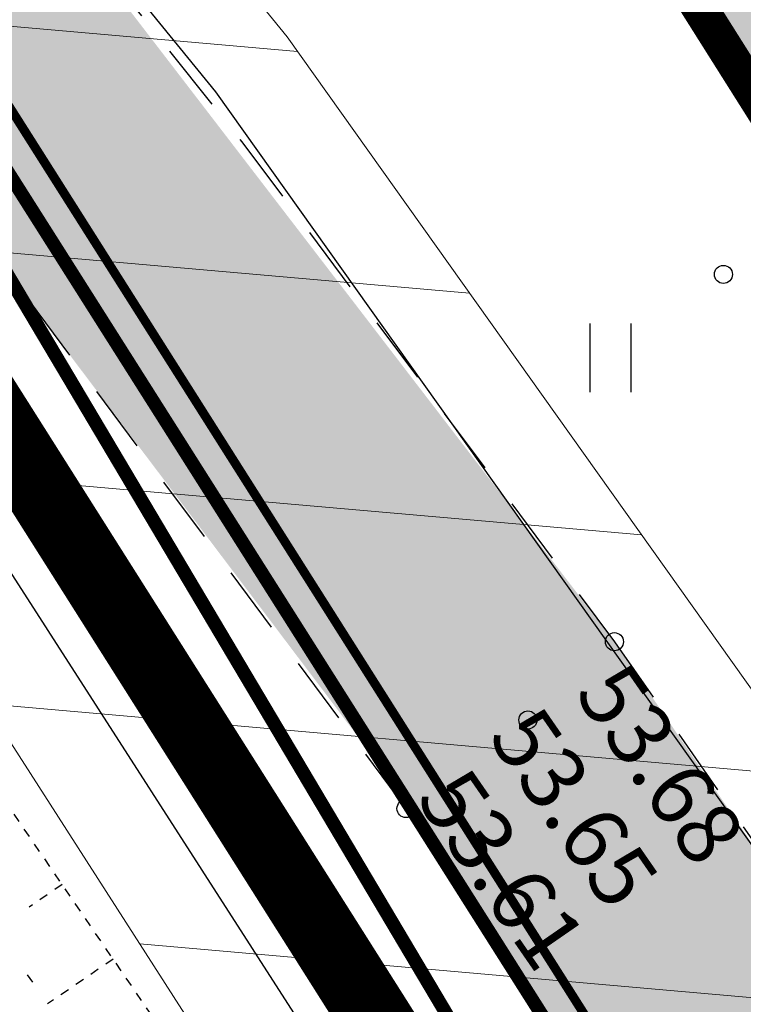
# Model space of a CAD drawing. Units: inches. Extents: x -4945930 to 551011, y 0 to 6582051.
# Drawn here: x 549473 to 549481, y 6581401 to 6581412 of the extents above; entities that cross this region are included whole.
import ezdxf
from ezdxf.enums import TextEntityAlignment as Align

# ---------------------------------------------------------------- set-up
doc = ezdxf.new("R2010")
doc.units = ezdxf.units.IN
doc.header["$MEASUREMENT"] = 0
for name, pattern in [('ACAD_ISO05W100', [33, 24, -3, 0, -3, 0, -3]), ('ASFBET', [2.5, 1.5, -1]), ('DASHDOT', [1, 0.5, -0.25, 0, -0.25]), ('NOLVAALL', [1.2, 0.2, -1]), ('NOLVAKRIIPS', [0.02001, 0.01, -1e-05, 0.01]), ('NOLVAPEAL', [0.02001, 0.01, -1e-05, 0.01])]:
    doc.linetypes.add(name, pattern=pattern)
doc.layers.add('Dp.ala', color=7, linetype='DASHDOT', lineweight=0, true_color=0x0d0d0d)
for name, color, linetype in [('dp_krunt', 1, 'Continuous'), ('HALJASTUS', 3, 'Continuous'), ('KORGUS-EH2000', 7, 'Continuous'), ('KTRASS', 7, 'Continuous'), ('KY_PIIR', 10, 'Continuous'), ('MPKAABEL', 7, 'Continuous'), ('OPT-kaitsevöönd', 7, 'Continuous'), ('PIIR', 240, 'Continuous'), ('RELJEEF', 13, 'Continuous'), ('SITRASS', 7, 'Continuous'), ('tee', 7, 'Continuous'), ('VTRASS', 7, 'Continuous')]:
    doc.layers.add(name, color=color, linetype=linetype)
doc.layers.add('OPT-halj-muru', color=61, linetype='Continuous', lineweight=25)
doc.styles.add('ITALIC', font='italic.shx')
doc.styles.add('romans', font='romans.shx', dxfattribs={"height": 1})
doc.linetypes.add('-KS-', pattern='A,5,[139,mkm,S=0.8,R=0,X=0,Y=0],5,-1.5,["K",romans,S=1.4,R=0,X=-0.7,Y=-0.7],-1.5,10,-3', length=26)
doc.linetypes.add('-V-', pattern='A,10,-1.5,["V",romans,S=1.4,R=0,X=-0.7,Y=-0.7],-1.5,10,-3', length=26)
doc.linetypes.add('KAITSETORU', pattern='A,0,[153,mkm,S=0.075,R=0,X=0,Y=0],-0.15,[153,mkm,S=0.075,R=0,X=0,Y=0],-0.15,[153,mkm,S=0.075,R=0,X=0,Y=0],-0.15,[152,mkm,S=0.075,R=0,X=0,Y=0],-1.2,[153,mkm,S=0.075,R=0,X=0,Y=0],-0.15,[153,mkm,S=0.075,R=0,X=0,Y=0],-0.15,[153,mkm,S=0.075,R=0,X=0,Y=0],-0.15,[152,mkm,S=0.075,R=0,X=0,Y=0],-0.15', length=2.25)
doc.linetypes.add('MP_KBL', pattern='A,8,-2,[138,mkm,S=1,R=0,X=0,Y=0],6,[138,mkm,S=1,R=180,X=0,Y=0],-2', length=18)
doc.linetypes.add('SI_KBL', pattern='A,8,-2,4,[132,mkm,S=0.5,R=0,X=0,Y=0],4,-2', length=20)

# ---------------------------------------------------------------- blocks, each defined once
blk = doc.blocks.new('HEIN')
at = {"color": 0, "linetype": 'Continuous'}
for p, q in [((-0.455, 0.761), (-0.455, -0.761)), ((0.455, 0.761), (0.455, -0.761))]:
    blk.add_line(p, q, dxfattribs=at)

msp = doc.modelspace()

# ---------------------------------------------------------------- hatches: boundary and pattern name
at = {"layer": 'OPT-halj-muru', "true_color": 0xd7ebd2}
h = msp.add_hatch(color=254, dxfattribs=at)
h.dxf.hatch_style = 1
h.paths.add_polyline_path([(549564.05, 6581436.332), (549566.185, 6581434.859), (549510.731, 6581353.687), (549502.649, 6581373.898), (549487.289, 6581401.495), (549475.408, 6581420.33), (549452.481, 6581443.544), (549401.564, 6581479.707), (549404.608, 6581482.451), (549455.189, 6581446.494), (549478.559, 6581422.832), (549489.166, 6581406.017), (549488.134, 6581404.543), (549524.383, 6581379.251)])
at = {"layer": 'OPT-kaitsevöönd', "lineweight": 0, "ltscale": 0.5}
h = msp.add_hatch(dxfattribs=at)
h.set_pattern_fill('ANSI31', color=33, scale=20, angle=310)
h.set_pattern_definition([(355, (0, 0), (0.2178893569, 2.4904867452), [])])
h.paths.add_polyline_path([(549481.509, 6581586.117), (549412.948, 6581560.369), (549355.976, 6581651.539), (549352.599, 6581649.417), (549409.777, 6581557.892), (549377.356, 6581503.032), (549379.275, 6581502.543), (549380.869, 6581501.125), (549413.56, 6581556.431), (549474.103, 6581578.809), (549388.355, 6581494.199), (549379.257, 6581502.472), (549365.313, 6581506.049), (549333.385, 6581527.431), (549325.278, 6581533.172), (549316.559, 6581540.332), (549306.154, 6581547.493), (549299.488, 6581537.212), (549332.127, 6581514.336), (549296.096, 6581522.775), (549295.184, 6581518.881), (549340.913, 6581508.178), (549347.849, 6581506.399), (549360.901, 6581496.461), (549367.093, 6581490.151), (549366.893, 6581488.856), (549357.265, 6581478.239), (549358.757, 6581476.266), (549373.775, 6581486.589), (549375.399, 6581485.764), (549374.641, 6581472.935), (549362.891, 6581463.275), (549365.41, 6581460.168), (549374.314, 6581467.388), (549374.162, 6581464.804), (549378.155, 6581464.568), (549378.522, 6581470.8), (549386.414, 6581477.1), (549383.097, 6581479.714), (549378.842, 6581476.208), (549379.229, 6581482.78), (549387.438, 6581476.388), (549429.332, 6581447.163), (549445.291, 6581435.589), (549467.124, 6581413.077), (549480.426, 6581392.337), (549492.399, 6581369.69), (549500, 6581351.592), (549488.845, 6581331.077), (549493.865, 6581326.325), (549503.901, 6581342.385), (549505.008, 6581339.113), (549510.166, 6581329.167), (549511.942, 6581330.087), (549506.854, 6581339.899), (549505.216, 6581344.489), (549508.914, 6581349.473), (549501.912, 6581367.538), (549497.786, 6581376.255), (549496.652, 6581378.841), (549491.035, 6581389.463), (549484.412, 6581400.086), (549482.966, 6581402.054), (549475.938, 6581411.928), (549468.703, 6581420.8), (549466.722, 6581422.867), (549459.994, 6581429.786), (549451.524, 6581437.381), (549447.957, 6581440.58), (549429.267, 6581455.249), (549406.513, 6581472.246), (549393.459, 6581481.898), (549396.45, 6581485.617), (549404.082, 6581481.413), (549489.311, 6581565.784)])
at = {"layer": 'tee', "ltscale": 0.5, "true_color": 0xf8f6b0}
h = msp.add_hatch(color=51, dxfattribs=at)
h.dxf.hatch_style = 1
h.paths.add_polyline_path([(549304.76, 6581542.009), (549309.889, 6581538.27), (549320.137, 6581530.925), (549324.076, 6581528.17), (549328.611, 6581524.762), (549337.762, 6581518.094), (549347.462, 6581511.043), (549357.866, 6581503.484), (549384.137, 6581484.142), (549386.987, 6581482.036), (549392.23, 6581477.982), (549402.145, 6581470.579), (549411.82, 6581463.325), (549443.886, 6581438.926), (549449.704, 6581434.066), (549460.049, 6581424.19), (549468.591, 6581414.608), (549472.779, 6581409.398), (549477.246, 6581403.482), (549485.141, 6581391.508), (549491.283, 6581380.681), (549495.45, 6581372), (549497.558, 6581367.371), (549502.68, 6581353.396), (549505.177, 6581344.254), (549504.974, 6581343.931), (549504.404, 6581343.204), (549503.905, 6581342.707), (549502.361, 6581341.906), (549501.845, 6581341.68), (549502.616, 6581339.816), (549503.987, 6581340.483), (549505.832, 6581340.951), (549506.711, 6581340.833), (549508.741, 6581337.047), (549511.656, 6581330.745), (549511.858, 6581330.282), (549514.401, 6581331.914), (549511.437, 6581338.215), (549509.365, 6581342.334), (549508.297, 6581344.951), (549506.65, 6581350.058), (549505.474, 6581354.293), (549502.941, 6581361.698), (549500.288, 6581368.544), (549496.933, 6581376.074), (549493.919, 6581382.019), (549491.267, 6581387.051), (549487.64, 6581393.113), (549484.986, 6581397.266), (549479.561, 6581405.23), (549470.713, 6581416.752), (549464.712, 6581423.522), (549462.035, 6581426.39), (549451.563, 6581436.376), (549433.831, 6581450.595), (549423.764, 6581458.172), (549413.654, 6581465.682), (549403.809, 6581473.052), (549394.271, 6581480.168), (549389.134, 6581484.072), (549379.343, 6581491.46), (549359.452, 6581505.964), (549339.31, 6581520.604), (549327.992, 6581528.947), (549321.9, 6581533.263), (549311.624, 6581540.713), (549306.516, 6581544.41)])

# ---------------------------------------------------------------- linework, layer by layer
at = {"layer": 'Dp.ala', "color": 158, "linetype": 'ACAD_ISO05W100', "ltscale": 0.7, "true_color": 0x002a38, "const_width": 1.4, "flags": 128}
msp.add_lwpolyline([(549377.919, 6581483.025), (549443.301, 6581432.218, -0.104045), (549503.73, 6581339.453), (549606.572, 6581489.266), (549466.561, 6581578.219), (549669.542, 6581812.312), (549735.291, 6581904.135), (549641.6, 6581877.562), (549631.062, 6581859.179), (549617.912, 6581854.905), (549613.85, 6581842.832), (549586.588, 6581851.821), (549525.894, 6581832.851), (549444.587, 6581716.033), (549374.276, 6581614.823), (549452.932, 6581559.537), (549387.636, 6581491.3), (549321.727, 6581539.695), (549315.857, 6581530.691), (549377.919, 6581483.025)], format="xyb", dxfattribs=at)
at = {"layer": 'dp_krunt'}
for points, const_width in [([(549322.38, 6581537.74), (549317.824, 6581531.214), (549380.931, 6581483.585), (549390.767, 6581476.308), (549446.63, 6581436.66), (549468.21, 6581414.81), (549479.54, 6581396.91), (549493.94, 6581370.82), (549504.65, 6581344.82), (549510.731, 6581353.687), (549502.649, 6581373.898), (549487.289, 6581401.495), (549475.408, 6581420.33), (549452.481, 6581443.544), (549401.548, 6581479.693), (549387.787, 6581489.815), (549322.38, 6581537.74)], 0.4), ([(549566.188, 6581434.857), (549531.6, 6581384.25), (549510.731, 6581353.687), (549510.731, 6581353.687), (549502.649, 6581373.898), (549487.289, 6581401.495), (549475.408, 6581420.33), (549452.481, 6581443.544), (549401.564, 6581479.707), (549401.564, 6581479.707), (549401.564, 6581479.707), (549443.907, 6581519.193), (549566.188, 6581434.857)], 0.3)]:
    msp.add_lwpolyline(points, dxfattribs=dict(at, const_width=const_width))
at = {"layer": 'dp_krunt', "color": 6, "const_width": 0.3}
msp.add_lwpolyline([(549395.776, 6581472.753), (549446.63, 6581436.66), (549468.21, 6581414.81), (549479.54, 6581396.91), (549493.94, 6581370.82), (549504.65, 6581344.82)], dxfattribs=at)
at = {"layer": 'KORGUS-EH2000', "linetype": 'Continuous', "ltscale": 0.5}
for centre in [(549480.769, 6581409.298), (549479.561, 6581405.23), (549478.603, 6581404.363), (549477.253, 6581403.382)]:
    msp.add_circle(centre, 0.1, dxfattribs=at)
at = {"layer": 'KTRASS', "linetype": '-KS-', "ltscale": 0.5, "const_width": 0.1, "flags": 128}
msp.add_lwpolyline([(549391.378, 6581479.343), (549447.923, 6581438.167), (549469.739, 6581416.078), (549481.708, 6581397.188), (549495.811, 6581372.173), (549505.506, 6581348.727), (549492.169, 6581327.384)], dxfattribs=at)
at = {"layer": 'KY_PIIR', "color": 36, "const_width": 0.8}
msp.add_lwpolyline([(549667.95, 6581813.08), (549463.04, 6581577.23), (549603.85, 6581489.94), (549571.12, 6581442.08), (549531.6, 6581384.25), (549507.64, 6581349.16), (549504.65, 6581344.82), (549493.94, 6581370.82), (549479.54, 6581396.91), (549468.21, 6581414.81), (549446.63, 6581436.66), (549387.51, 6581478.62), (549317.83, 6581531.21), (549322.38, 6581537.74), (549346.11, 6581571.73), (549372.6, 6581609.77), (549407.42, 6581659.67), (549434.87, 6581698.93), (549445.08, 6581713.56), (549491.42, 6581780.04)], dxfattribs=at)
at = {"layer": 'MPKAABEL', "linetype": 'KAITSETORU', "ltscale": 0.5, "flags": 128}
msp.add_lwpolyline([(549390.577, 6581484.044), (549392.006, 6581481.724), (549399.741, 6581476.049), (549406.23, 6581471.21), (549407.127, 6581471.307), (549407.509, 6581470.225), (549419.101, 6581461.594), (549427.102, 6581455.654), (549428.046, 6581455.709), (549428.422, 6581454.638), (549438.658, 6581446.74), (549447.626, 6581439.564), (549448.836, 6581439.619), (549450.762, 6581436.721), (549459.302, 6581429.064), (549466.54, 6581421.649), (549467.473, 6581421.469), (549467.797, 6581420.328), (549475.142, 6581411.321), (549482.393, 6581401.135), (549483.461, 6581400.96), (549483.395, 6581399.828), (549490.318, 6581388.681), (549495.899, 6581378.126), (549496.97, 6581377.485), (549496.75, 6581376.107), (549500.991, 6581367.145), (549506.944, 6581351.538), (549507.296, 6581350.701)], dxfattribs=at)
at = {"layer": 'MPKAABEL', "linetype": 'MP_KBL', "ltscale": 0.5, "flags": 128}
msp.add_lwpolyline([(549390.577, 6581484.044), (549392.006, 6581481.724), (549399.741, 6581476.049), (549406.23, 6581471.21), (549407.127, 6581471.307), (549407.509, 6581470.225), (549419.101, 6581461.594), (549427.102, 6581455.654), (549428.046, 6581455.709), (549428.422, 6581454.638), (549438.658, 6581446.74), (549447.626, 6581439.564), (549448.836, 6581439.619), (549450.762, 6581436.721), (549459.302, 6581429.064), (549466.54, 6581421.649), (549467.473, 6581421.469), (549467.797, 6581420.328), (549475.142, 6581411.321), (549482.393, 6581401.135), (549483.461, 6581400.96), (549483.395, 6581399.828), (549490.318, 6581388.681), (549495.899, 6581378.126), (549496.97, 6581377.485), (549496.75, 6581376.107), (549500.991, 6581367.145), (549506.944, 6581351.538), (549507.296, 6581350.701)], dxfattribs=at)
at = {"layer": 'OPT-halj-muru', "color": 0}
msp.add_lwpolyline([(549564.05, 6581436.332), (549566.185, 6581434.859), (549510.731, 6581353.687), (549502.649, 6581373.898), (549487.289, 6581401.495), (549475.408, 6581420.33), (549452.481, 6581443.544), (549401.564, 6581479.707), (549404.608, 6581482.451), (549455.189, 6581446.494), (549478.559, 6581422.832), (549489.166, 6581406.017), (549488.134, 6581404.543), (549524.383, 6581379.251), (549564.05, 6581436.332)], dxfattribs=at)
at = {"layer": 'OPT-kaitsevöönd', "color": 33, "lineweight": 0, "ltscale": 0.5, "flags": 128}
for points in [[(549508.914, 6581349.473), (549501.912, 6581367.538), (549497.786, 6581376.255), (549496.652, 6581378.841), (549491.035, 6581389.463), (549484.412, 6581400.086), (549482.966, 6581402.054), (549475.938, 6581411.928), (549468.703, 6581420.8), (549466.722, 6581422.867), (549459.994, 6581429.786), (549451.524, 6581437.381)], [(549445.291, 6581435.589), (549467.124, 6581413.077), (549480.426, 6581392.337), (549492.399, 6581369.69), (549500, 6581351.592)]]:
    msp.add_lwpolyline(points, dxfattribs=at)
at = {"layer": 'PIIR', "color": 36, "const_width": 0.5}
msp.add_lwpolyline([(549285.28, 6581548.32), (549316.01, 6581528.73), (549317.83, 6581531.21), (549387.51, 6581478.62), (549446.63, 6581436.66), (549468.21, 6581414.81), (549479.54, 6581396.91), (549493.94, 6581370.82), (549504.65, 6581344.82), (549503.07, 6581342.54), (549551.2, 6581241.65), (549649.3, 6581132.94)], dxfattribs=at)
at = {"layer": 'RELJEEF', "linetype": 'NOLVAKRIIPS', "ltscale": 0.5}
for p, q in [((549473.445, 6581402.541), (549473.078, 6581402.29)), ((549474.009, 6581401.715), (549473.283, 6581401.218))]:
    msp.add_line(p, q, dxfattribs=at)
at = {"layer": 'RELJEEF', "linetype": 'NOLVAALL', "ltscale": 0.5}
msp.add_lwpolyline([(549385.439, 6581475.071), (549391.019, 6581472.659), (549404.709, 6581462.878), (549423.552, 6581448.964), (549440.332, 6581436.496), (549453.303, 6581425.393), (549467.23, 6581409.912), (549480.762, 6581390.475), (549489.646, 6581373.374), (549496.589, 6581359.211), (549499.457, 6581352.359), (549502.275, 6581342.896)], dxfattribs=at)
at = {"layer": 'RELJEEF', "linetype": 'NOLVAPEAL', "ltscale": 0.5}
msp.add_lwpolyline([(549499.457, 6581352.359), (549497.219, 6581360.023), (549490.427, 6581373.635), (549481.438, 6581390.857), (549468.171, 6581410.249), (549454.053, 6581425.872), (549441.099, 6581437.208), (549423.772, 6581450.333), (549405.45, 6581463.458), (549391.019, 6581472.659)], dxfattribs=at)
at = {"layer": 'SITRASS', "linetype": 'SI_KBL', "ltscale": 0.5}
msp.add_lwpolyline([(549358.423, 6581477.324), (549373.177, 6581487.449), (549374.032, 6581487.719), (549375.613, 6581486.864), (549388.028, 6581477.195), (549399.996, 6581468.98), (549409.423, 6581462.036), (549419.928, 6581454.602), (549429.898, 6581447.987), (549439.481, 6581441.163), (549445.939, 6581436.353), (549448.987, 6581433.411), (549457.246, 6581424.884), (549467.913, 6581413.698), (549480.958, 6581393.432), (549487.562, 6581381.64), (549493.31, 6581370.104), (549497.279, 6581360.471), (549498.745, 6581357.063), (549504.682, 6581343.196), (549505.931, 6581339.506), (549511.054, 6581329.627)], dxfattribs=at)
at = {"layer": 'tee', "linetype": 'ASFBET', "ltscale": 0.5}
for points in [[(549451.563, 6581436.376), (549457.595, 6581430.767), (549462.106, 6581426.32), (549466.266, 6581421.853), (549470.734, 6581416.654), (549475.436, 6581410.764), (549479.561, 6581405.23), (549483.673, 6581399.321), (549487.64, 6581393.113), (549491.267, 6581387.051), (549493.874, 6581382.108), (549497.006, 6581375.909), (549500.288, 6581368.544), (549502.941, 6581361.698), (549505.474, 6581354.293), (549505.613, 6581353.932), (549505.868, 6581353.848), (549505.992, 6581353.765), (549506.097, 6581353.686), (549506.169, 6581353.586), (549506.216, 6581353.462), (549506.2, 6581353.339)], [(549502.713, 6581353.301), (549500.105, 6581360.85), (549497.558, 6581367.371), (549494.247, 6581374.819), (549491.283, 6581380.681), (549488.534, 6581385.749), (549485.141, 6581391.508), (549481.064, 6581397.878), (549477.253, 6581403.382), (549472.94, 6581409.197), (549468.528, 6581414.686), (549463.961, 6581419.928), (549460.049, 6581424.19), (549455.386, 6581428.779), (549449.704, 6581434.066)]]:
    msp.add_lwpolyline(points, dxfattribs=at)
at = {"layer": 'VTRASS', "linetype": '-V-', "ltscale": 0.5, "const_width": 0.15}
for points in [[(549304.683, 6581541.903), (549319.324, 6581533), (549335.145, 6581523.008), (549360.59, 6581505.764), (549367.307, 6581501.609), (549367.479, 6581501.323), (549368.227, 6581497.304), (549391.156, 6581479.01), (549391.156, 6581479.01), (549447.661, 6581437.863), (549469.424, 6581415.828), (549481.364, 6581396.983), (549495.45, 6581372), (549503.547, 6581351.717), (549491.152, 6581329.141)], [(549334.926, 6581522.673), (549360.369, 6581505.43), (549367.117, 6581501.081), (549367.861, 6581497.087), (549390.675, 6581478.06), (549447.399, 6581437.559), (549469.109, 6581415.577), (549495.089, 6581371.827), (549502.685, 6581351.865), (549490.594, 6581330.105)]]:
    msp.add_lwpolyline(points, dxfattribs=at)

# ---------------------------------------------------------------- block references
at = {"layer": 'HALJASTUS', "xscale": 0.5, "yscale": 0.5, "zscale": 0.45}
msp.add_blockref('HEIN', (549479.515, 6581408.374), dxfattribs=at)

# ---------------------------------------------------------------- texts
at = {"layer": 'KORGUS-EH2000', "linetype": 'ASFBET', "ltscale": 0.5, "style": 'ITALIC'}
for s, p in [(' 53.68', (549479.561, 6581405.23)), (' 53.65', (549478.603, 6581404.746)), (' 53.61', (549477.804, 6581404.065))]:
    msp.add_text(s, height=0.7, rotation=304.6989, dxfattribs=at).set_placement(p, align=Align.TOP_LEFT)

doc.saveas('drawing.dxf')
